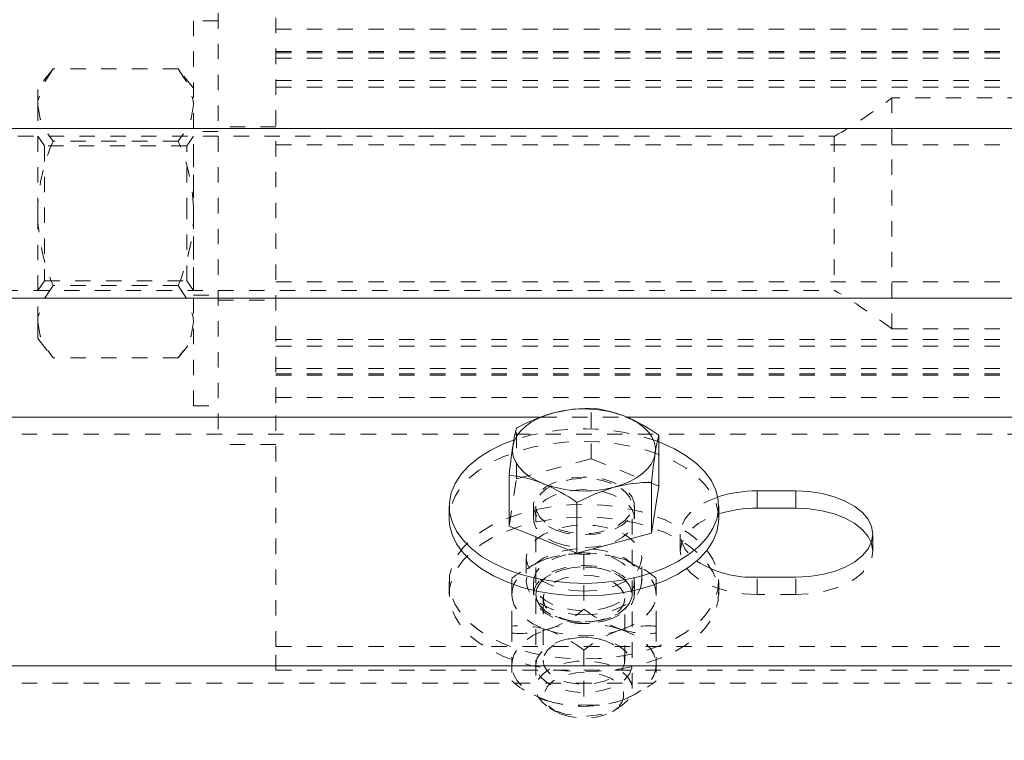
# Model space of a CAD drawing. Units: inches. Extents: x 73 to 3839, y 86 to 1802.
# Drawn here: x 2188 to 2194, y 876 to 881 of the extents above; entities that cross this region are included whole.
import ezdxf

# ---------------------------------------------------------------- set-up
doc = ezdxf.new("R2010")
doc.units = ezdxf.units.IN
doc.header["$MEASUREMENT"] = 0
doc.linetypes.add('HIDDEN', pattern=[0.075, 0.05, -0.025])
doc.styles.add('SLDTEXTSTYLE0', font='ROMANS', dxfattribs={"width": 0.97})
doc.dimstyles.new('SLDDIMSTYLE0', dxfattribs={"dimtxt": 18.333333, "dimasz": 13.75, "dimexe": 0, "dimexo": 0.0625, "dimgap": 4.583333, "dimtad": 0, "dimtih": 1, "dimtoh": 1, "dimdec": 4, "dimzin": 12, "dimdsep": 46, "dimtxsty": 'SLDTEXTSTYLE0', "dimsah": 1, "dimcen": 0.09, "dimadec": 0, "dimazin": 0, "dimtfac": 1, "dimtdec": 3, "dimtofl": 0, "dimtmove": 0, "dimatfit": 3, "dimfxl": 0, "dimtolj": 1, "dimtzin": 12, "dimarcsym": 0})

# ---------------------------------------------------------------- blocks, each defined once
blk = doc.blocks.new('*D20')
at = {"color": 7, "linetype": 'Continuous', "lineweight": 0}
for p, q in [((1251.8788, 942.862), (1265.6288, 942.862)), ((1265.6288, 942.862), (1265.6288, 885.9893)), ((1265.6288, 854.9726), (1265.6288, 885.9893))]:
    blk.add_line(p, q, dxfattribs=at)
for points in [[(1265.6288, 885.9893), (1263.0548, 872.2393), (1268.2028, 872.2393)], [(1265.6288, 854.9726), (1268.2028, 868.7226), (1263.0548, 868.7226)]]:
    blk.add_solid(points, dxfattribs=at)
at = {"color": 7, "linetype": 'Continuous', "lineweight": 0, "insert": (1180.4816, 951.9245), "char_height": 13.75, "attachment_point": 1, "style": 'SLDTEXTSTYLE0'}
blk.add_mtext('{2\'-7"}', dxfattribs=at)

msp = doc.modelspace()

# ---------------------------------------------------------------- linework, layer by layer
at = {"color": 7, "linetype": 'HIDDEN', "lineweight": 0}
for p, q in [((2189.33302, 881.34756), (2189.33302, 878.34757)), ((2189.17302, 878.59756), (2189.17302, 881.09757)), ((2189.33302, 881.09757), (2189.17302, 881.09757)), ((2189.70802, 881.11642), (2189.70802, 878.57871)), ((2189.70802, 881.04332), (2205.70802, 881.04332)), ((2189.70802, 880.89715), (2205.70802, 880.89715)), ((2189.70802, 880.88976), (2205.70802, 880.88976)), ((2189.70802, 880.85457), (2205.70802, 880.85457)), ((2188.26102, 880.78575), (2188.16102, 880.66005)), ((2189.07302, 880.78575), (2188.26102, 880.78575)), ((2189.17302, 880.66005), (2189.07302, 880.78575)), ((2189.70802, 880.70983), (2205.70802, 880.70983)), ((2188.16102, 880.5512), (2188.16102, 880.66005)), ((2189.70802, 880.66726), (2205.70802, 880.66726)), ((2188.16102, 879.84755), (2188.16102, 880.5512)), ((2195.95802, 880.59757), (2193.70801, 880.59757)), ((2193.70802, 879.09756), (2193.70802, 880.59757)), ((1985.45802, 880.39873), (2297.95802, 880.39873)), ((2189.33302, 880.37856), (2189.17302, 880.37856)), ((2189.70802, 880.41006), (2189.33302, 880.41006)), ((2193.33302, 880.34755), (2186.33302, 880.34755)), ((2188.20478, 880.28507), (2188.16102, 880.34755)), ((2189.07302, 880.31665), (2188.26102, 880.31665)), ((2189.17202, 880.34755), (2189.12826, 880.28507)), ((2189.17202, 879.34754), (2189.17202, 880.34755)), ((2189.17302, 880.34755), (2189.17202, 880.34755)), ((2189.70802, 880.29262), (2205.70802, 880.29262)), ((2189.70802, 880.29262), (2205.70802, 880.29262)), ((2193.33302, 880.34755), (2193.33302, 879.34754)), ((2188.20478, 880.28507), (2188.20478, 879.41006)), ((2189.12826, 880.28507), (2188.20478, 880.28507)), ((2189.12826, 879.84755), (2189.12826, 880.28507)), ((2188.16102, 879.14393), (2188.16102, 879.84755)), ((2189.12826, 879.41006), (2189.12826, 879.84755)), ((2188.16102, 879.34754), (2188.20478, 879.41006)), ((2188.20478, 879.41006), (2189.12826, 879.41006)), ((2189.12826, 879.41006), (2189.17202, 879.34754)), ((2189.70802, 879.40247), (2205.70802, 879.40247)), ((2189.70802, 879.40247), (2205.70802, 879.40247)), ((2186.33302, 879.34754), (2193.33302, 879.34754)), ((2189.07302, 879.37844), (2188.26102, 879.37844)), ((2189.17202, 879.34754), (2189.17302, 879.34754)), ((1985.45802, 879.29637), (2297.95802, 879.29637)), ((2189.17302, 879.31657), (2189.33302, 879.31657)), ((2189.33302, 879.28507), (2189.70802, 879.28507)), ((2188.16102, 879.03505), (2188.16102, 879.14393)), ((2193.70801, 879.09756), (2195.95802, 879.09756)), ((2188.16102, 879.03505), (2188.26102, 878.90938)), ((2189.07302, 878.90938), (2189.17302, 879.03505)), ((2189.70802, 879.02784), (2205.70802, 879.02784)), ((2189.70802, 878.98526), (2205.70802, 878.98526)), ((2189.07302, 878.90938), (2188.26102, 878.90938)), ((2189.70802, 878.84052), (2205.70802, 878.84052)), ((2189.70802, 878.80538), (2205.70802, 878.80538)), ((2189.70802, 878.79794), (2205.70802, 878.79794)), ((2189.70802, 878.65177), (2205.70802, 878.65177)), ((2189.17302, 878.59756), (2189.33302, 878.59756)), ((2189.70802, 877.03672), (2189.70802, 878.57871)), ((2191.75472, 878.25435), (2191.75472, 878.58412)), ((2191.4313, 878.52569), (2191.98376, 878.52569)), ((2191.26913, 878.12448), (2191.26913, 878.45424)), ((1985.45802, 878.41414), (2297.95802, 878.41414)), ((2189.70802, 878.34757), (2189.33302, 878.34757)), ((2191.26913, 878.12448), (2191.75472, 878.25435)), ((2191.75472, 878.25435), (2192.1936, 878.07811)), ((2191.22244, 877.81832), (2191.26913, 878.12448)), ((2191.38002, 877.94823), (2191.38002, 877.86631)), ((2191.39552, 877.94823), (2191.39552, 876.7638)), ((2192.02052, 876.7638), (2192.02052, 877.94823)), ((2192.03602, 877.86631), (2192.03602, 877.94823)), ((2192.33302, 877.76613), (2192.33302, 877.65458)), ((2193.58302, 877.65458), (2193.58302, 877.76613)), ((2191.33302, 877.61032), (2191.33302, 877.45672)), ((2191.70802, 877.63423), (2191.70802, 877.27871)), ((2192.08302, 877.45672), (2192.08302, 877.61032)), ((2191.23902, 877.37483), (2191.23902, 877.47891)), ((2192.17702, 877.37483), (2192.17702, 877.47891)), ((2192.83302, 877.37464), (2192.83302, 877.48623)), ((2193.08302, 877.37464), (2193.08302, 877.48623)), ((2190.83302, 877.45672), (2190.83302, 877.37483)), ((2191.38002, 877.45672), (2191.38002, 877.37483)), ((2192.03602, 877.37483), (2192.03602, 877.45672)), ((2192.58302, 877.37483), (2192.58302, 877.45672)), ((2191.23902, 877.16829), (2191.23902, 877.37483)), ((2191.39552, 877.37483), (2191.39552, 877.374)), ((2191.44242, 877.34708), (2191.44242, 876.9438)), ((2191.97362, 876.9438), (2191.97362, 877.34708)), ((2192.02052, 877.374), (2192.02052, 877.37483)), ((2192.17702, 877.16829), (2192.17702, 877.37483)), ((2193.08302, 877.37464), (2192.83302, 877.37464)), ((2191.23902, 877.16829), (2191.23902, 876.8128)), ((2192.17702, 877.16829), (2192.17702, 876.8128)), ((2189.70802, 877.03672), (2205.70802, 877.03672)), ((2189.70802, 876.88316), (2189.70802, 877.03672)), ((2191.70802, 877.01299), (2191.70802, 876.65747)), ((2189.70802, 876.88316), (2205.70802, 876.88316)), ((1985.45802, 876.79932), (2297.95802, 876.79932)), ((2191.48492, 876.63828), (2191.52354, 876.61572)), ((2191.8925, 876.61572), (2191.93112, 876.63828))]:
    msp.add_line(p, q, dxfattribs=at)
at = {"color": 7, "linetype": 'Continuous', "lineweight": 15}
for p, q in [((2179.16025, 880.39873), (2253.50579, 880.39873)), ((2179.16025, 879.29637), (2253.50579, 879.29637)), ((1985.45802, 878.52569), (2191.4313, 878.52569)), ((2191.98376, 878.52569), (2195.4313, 878.52569)), ((2192.1936, 878.07811), (2192.1936, 878.40784)), ((2191.22244, 877.81832), (2191.22244, 878.14809)), ((2192.14691, 877.77195), (2192.14691, 878.10172)), ((2192.1936, 878.07811), (2192.14691, 877.77195)), ((2193.08302, 878.04608), (2192.83302, 878.04608)), ((2192.83302, 877.93453), (2192.83302, 878.04608)), ((2193.08302, 877.93453), (2193.08302, 878.04608)), ((2190.83302, 877.94823), (2190.83302, 877.86631)), ((2191.66132, 877.64208), (2191.66132, 877.97181)), ((2192.58302, 877.86631), (2192.58302, 877.94823)), ((2192.83302, 877.93453), (2193.08302, 877.93453)), ((2191.66132, 877.64208), (2191.22244, 877.81832)), ((2192.14691, 877.77195), (2191.66132, 877.64208)), ((2192.83302, 877.48623), (2193.08302, 877.48623)), ((1985.45802, 876.91091), (2297.95802, 876.91091))]:
    msp.add_line(p, q, dxfattribs=at)
at = {"color": 7, "linetype": 'HIDDEN', "lineweight": 0, "flags": 128}
for points in [[(2188.26102, 880.78575), (2188.19575, 880.68614), (2188.16266, 880.58015), (2188.16102, 880.5512)], [(2189.07302, 880.78575), (2189.13829, 880.68614), (2189.17138, 880.58015), (2189.17302, 880.5512)], [(2188.16102, 880.5512), (2188.1771, 880.46004), (2188.22314, 880.36888), (2188.26102, 880.31665)], [(2189.17302, 880.5512), (2189.15695, 880.46004), (2189.11091, 880.36888), (2189.07302, 880.31665)], [(2188.26102, 879.37844), (2188.19575, 879.27887), (2188.16266, 879.17284), (2188.16102, 879.14393)], [(2189.07302, 879.37844), (2189.13829, 879.27887), (2189.17138, 879.17284), (2189.17302, 879.14393)], [(2188.16102, 879.14393), (2188.1771, 879.05277), (2188.22314, 878.96157), (2188.26102, 878.90938)], [(2189.17302, 879.14393), (2189.15695, 879.05277), (2189.11091, 878.96157), (2189.07302, 878.90938)], [(2192.58302, 877.86631), (2192.5802, 877.90656), (2192.56453, 877.96892), (2192.53535, 878.02971), (2192.49312, 878.08787), (2192.43851, 878.14257), (2192.37238, 878.19292), (2192.29577, 878.23809), (2192.2099, 878.2774), (2192.11611, 878.31025), (2192.01588, 878.33609), (2191.9108, 878.35452), (2191.80252, 878.36526), (2191.69275, 878.36811), (2191.58322, 878.36304), (2191.47566, 878.35017), (2191.37176, 878.32963), (2191.27317, 878.30181), (2191.18143, 878.26711), (2191.098, 878.22611), (2191.02419, 878.17941), (2190.96116, 878.12778), (2190.90991, 878.07202), (2190.87126, 878.01304), (2190.84579, 877.95173), (2190.83392, 877.88906), (2190.83302, 877.86631)], [(2191.51989, 877.79411), (2191.57986, 877.77503), (2191.64544, 877.76354), (2191.71375, 877.76013), (2191.7818, 877.76489), (2191.84664, 877.7777), (2191.90542, 877.79797), (2191.95556, 877.82478), (2191.9949, 877.857), (2192.02169, 877.89323), (2192.03477, 877.93183), (2192.03357, 877.97114), (2192.01815, 878.00947), (2191.98917, 878.0451), (2191.9479, 878.07653), (2191.89616, 878.10232), (2191.83618, 878.1214), (2191.77061, 878.13289), (2191.70229, 878.1363), (2191.63424, 878.13153), (2191.5694, 878.11873), (2191.51063, 878.09846), (2191.46047, 878.07165), (2191.42114, 878.03943), (2191.39435, 878.00324), (2191.38127, 877.9646), (2191.38247, 877.92529), (2191.39789, 877.88696), (2191.42687, 877.85133), (2191.46814, 877.8199), (2191.51989, 877.79411)], [(2191.88726, 878.09504), (2191.82804, 878.1137), (2191.76321, 878.12463), (2191.6958, 878.12733), (2191.62896, 878.12162), (2191.56581, 878.1078), (2191.50932, 878.08655), (2191.46212, 878.05881), (2191.42641, 878.02592), (2191.40387, 877.98938), (2191.39556, 877.9509), (2191.40185, 877.91234), (2191.42246, 877.87539), (2191.45642, 877.8419), (2191.50215, 877.81337), (2191.55751, 877.79114), (2191.61989, 877.77623), (2191.68641, 877.7694), (2191.75393, 877.7709), (2191.81931, 877.78074), (2191.87948, 877.79835), (2191.93164, 877.82302), (2191.97333, 877.8535), (2192.00263, 877.88842), (2192.01814, 877.92616), (2192.01916, 877.9649), (2192.00563, 878.0029), (2191.97818, 878.03831), (2191.9381, 878.06951), (2191.88726, 878.09504)], [(2191.51989, 877.71218), (2191.57986, 877.69311), (2191.64544, 877.68162), (2191.71375, 877.6782), (2191.7818, 877.68301), (2191.84664, 877.69581), (2191.90542, 877.71605), (2191.95556, 877.74286), (2191.9949, 877.77511), (2192.02169, 877.8113), (2192.03477, 877.8499), (2192.03357, 877.88921), (2192.01815, 877.92755), (2191.98917, 877.96321), (2191.9479, 877.9946), (2191.89616, 878.0204), (2191.83618, 878.03947), (2191.77061, 878.05096), (2191.70229, 878.05441), (2191.63424, 878.04961), (2191.5694, 878.0368), (2191.51063, 878.01657), (2191.46047, 877.98972), (2191.42114, 877.95751), (2191.39435, 877.92131), (2191.38127, 877.88272), (2191.38247, 877.84337), (2191.39789, 877.80503), (2191.42687, 877.7694), (2191.46814, 877.73801), (2191.51989, 877.71218)], [(2192.57707, 878.00666), (2192.51163, 877.9806), (2192.45, 877.94609), (2192.40001, 877.90611), (2192.36317, 877.86191), (2192.34062, 877.81476), (2192.33302, 877.76613), (2192.34062, 877.71755), (2192.36317, 877.67039), (2192.40001, 877.6262), (2192.44112, 877.59229)], [(2192.2099, 877.04562), (2192.11611, 877.01277), (2192.01588, 876.98694), (2191.9108, 876.9685), (2191.80252, 876.95776), (2191.69275, 876.95491), (2191.58322, 876.95998), (2191.47566, 876.97286), (2191.37176, 876.99339), (2191.27317, 877.02122), (2191.18143, 877.05591), (2191.098, 877.09691), (2191.02419, 877.14362), (2190.96116, 877.19524), (2190.90991, 877.251), (2190.87126, 877.30998), (2190.84579, 877.3713), (2190.83392, 877.43396), (2190.83584, 877.49697), (2190.85151, 877.55937), (2190.88069, 877.62012), (2190.92292, 877.67831), (2190.97753, 877.73298), (2191.04366, 877.78333), (2191.12026, 877.82854), (2191.20614, 877.86785), (2191.29993, 877.90066), (2191.40016, 877.92653), (2191.50524, 877.94493), (2191.61352, 877.95567), (2191.72329, 877.95852), (2191.83282, 877.95349), (2191.94038, 877.94057), (2192.04428, 877.92007), (2192.14287, 877.89225), (2192.23461, 877.85756), (2192.31804, 877.81652), (2192.39185, 877.76985), (2192.45488, 877.71822), (2192.50613, 877.66247), (2192.54479, 877.60345), (2192.57025, 877.54213), (2192.58212, 877.47951), (2192.5802, 877.41647), (2192.56453, 877.3541), (2192.53535, 877.29331), (2192.49312, 877.23516), (2192.43851, 877.18045), (2192.37238, 877.1301), (2192.29577, 877.08493), (2192.2099, 877.04562)], [(2192.2099, 876.9637), (2192.11611, 876.93084), (2192.01588, 876.90501), (2191.9108, 876.88658), (2191.80252, 876.87588), (2191.69275, 876.87302), (2191.58322, 876.87805), (2191.47566, 876.89093), (2191.37176, 876.91147), (2191.27317, 876.93929), (2191.18143, 876.97398), (2191.098, 877.01502), (2191.02419, 877.06169), (2190.96116, 877.11332), (2190.90991, 877.16907), (2190.87126, 877.22806), (2190.84579, 877.28937), (2190.83392, 877.35204), (2190.83584, 877.41508), (2190.85151, 877.47744), (2190.88069, 877.53819), (2190.92292, 877.59639), (2190.97753, 877.65109), (2191.04366, 877.7014), (2191.12026, 877.74661), (2191.20614, 877.78592), (2191.29993, 877.81877), (2191.40016, 877.84461), (2191.50524, 877.86304), (2191.61352, 877.87374), (2191.72329, 877.87659), (2191.83282, 877.87156), (2191.94038, 877.85869), (2192.04428, 877.83815), (2192.14287, 877.81033), (2192.23461, 877.77563), (2192.31804, 877.7346), (2192.39185, 877.68793), (2192.45488, 877.6363), (2192.50613, 877.58054), (2192.54479, 877.52156), (2192.57025, 877.46024), (2192.58212, 877.39758), (2192.5802, 877.33454), (2192.56453, 877.27218), (2192.53535, 877.21143), (2192.49312, 877.15323), (2192.43851, 877.09852), (2192.37238, 877.04821), (2192.29577, 877.00301), (2192.2099, 876.9637)], [(2192.83302, 877.37464), (2192.7462, 877.37888), (2192.66201, 877.39154), (2192.58302, 877.41215), (2192.51163, 877.44016), (2192.45, 877.47466), (2192.40001, 877.51461), (2192.36317, 877.55884), (2192.34062, 877.60596), (2192.33302, 877.65458), (2192.34062, 877.70321), (2192.36317, 877.75033), (2192.40001, 877.79456), (2192.45, 877.83454), (2192.51163, 877.86905), (2192.58302, 877.89702)], [(2191.70802, 877.39521), (2191.63486, 877.39934), (2191.56451, 877.41158), (2191.49968, 877.43148), (2191.44285, 877.45822), (2191.39622, 877.49081), (2191.36157, 877.52802), (2191.34023, 877.56834), (2191.33302, 877.61032), (2191.34023, 877.65229), (2191.36157, 877.69262), (2191.39622, 877.72983), (2191.44285, 877.76242), (2191.49968, 877.78915), (2191.56451, 877.80905), (2191.63486, 877.82129), (2191.70802, 877.82542), (2191.78118, 877.82129), (2191.85153, 877.80905), (2191.91636, 877.78915), (2191.97319, 877.76242), (2192.01982, 877.72983), (2192.05447, 877.69262), (2192.07581, 877.65229), (2192.08302, 877.61032), (2192.07581, 877.56834), (2192.05447, 877.52802), (2192.01982, 877.49081), (2191.97319, 877.45822), (2191.91636, 877.43148), (2191.85153, 877.41158), (2191.78118, 877.39934), (2191.70802, 877.39521)], [(2191.70802, 877.24165), (2191.63486, 877.24578), (2191.56451, 877.25802), (2191.49968, 877.27788), (2191.44285, 877.30462), (2191.39622, 877.33724), (2191.36157, 877.37441), (2191.34023, 877.41478), (2191.33302, 877.45672), (2191.34023, 877.49869), (2191.36157, 877.53902), (2191.39622, 877.57623), (2191.44285, 877.60882), (2191.49968, 877.63555), (2191.56451, 877.65545), (2191.63486, 877.66769), (2191.70802, 877.67182), (2191.78118, 877.66769), (2191.85153, 877.65545), (2191.91636, 877.63555), (2191.97319, 877.60882), (2192.01982, 877.57623), (2192.05447, 877.53902), (2192.07581, 877.49869), (2192.08302, 877.45672), (2192.07581, 877.41478), (2192.05447, 877.37441), (2192.01982, 877.33724), (2191.97319, 877.30462), (2191.91636, 877.27788), (2191.85153, 877.25802), (2191.78118, 877.24578), (2191.70802, 877.24165)], [(2193.57299, 877.71038), (2193.57542, 877.70321), (2193.58302, 877.65458), (2193.57542, 877.60596), (2193.55287, 877.55884), (2193.51603, 877.51461), (2193.46604, 877.47466), (2193.40442, 877.44016), (2193.33302, 877.41215), (2193.25403, 877.39154), (2193.16985, 877.37888), (2193.08302, 877.37464)], [(2191.23902, 877.37483), (2191.24303, 877.40993), (2191.255, 877.44444), (2191.27472, 877.47774), (2191.30185, 877.50932), (2191.33594, 877.53857), (2191.37639, 877.56504), (2191.42251, 877.58824), (2191.47352, 877.60776)], [(2191.89616, 877.30263), (2191.83618, 877.28355), (2191.77061, 877.27206), (2191.70229, 877.26861), (2191.63424, 877.27341), (2191.5694, 877.28622), (2191.51063, 877.30646), (2191.46047, 877.3333), (2191.42114, 877.36552), (2191.39435, 877.40171), (2191.38127, 877.44035), (2191.38247, 877.47966), (2191.39789, 877.51799), (2191.42687, 877.55362), (2191.46814, 877.58505), (2191.51989, 877.61084), (2191.57986, 877.62992), (2191.64544, 877.64141), (2191.71375, 877.64482), (2191.7818, 877.64005), (2191.84664, 877.62721), (2191.90542, 877.60698), (2191.95556, 877.58017), (2191.9949, 877.54792), (2192.02169, 877.51172), (2192.03477, 877.47312), (2192.03357, 877.43381), (2192.01815, 877.39548), (2191.98917, 877.35985), (2191.9479, 877.32842), (2191.89616, 877.30263)], [(2192.17702, 877.37483), (2192.17301, 877.40993), (2192.16104, 877.44444), (2192.14132, 877.47774), (2192.11419, 877.50932), (2192.0801, 877.53857), (2192.03965, 877.56504), (2191.99353, 877.58824), (2191.94252, 877.60776)], [(2191.89616, 877.2207), (2191.83618, 877.20163), (2191.77061, 877.19014), (2191.70229, 877.18672), (2191.63424, 877.19149), (2191.5694, 877.20429), (2191.51063, 877.22457), (2191.46047, 877.25138), (2191.42114, 877.28359), (2191.39435, 877.31982), (2191.38127, 877.35842), (2191.38247, 877.39773), (2191.39789, 877.43607), (2191.42687, 877.4717), (2191.46814, 877.50312), (2191.51989, 877.52892), (2191.57986, 877.54799), (2191.64544, 877.55948), (2191.71375, 877.5629), (2191.7818, 877.55813), (2191.84664, 877.54532), (2191.90542, 877.52505), (2191.95556, 877.49824), (2191.9949, 877.46603), (2192.02169, 877.42979), (2192.03477, 877.3912), (2192.03357, 877.35189), (2192.01815, 877.31355), (2191.98917, 877.27792), (2191.9479, 877.24649), (2191.89616, 877.2207)], [(2191.39552, 877.37483), (2191.40283, 877.33627), (2191.4244, 877.29955), (2191.45924, 877.26632), (2191.50571, 877.2382), (2191.56164, 877.21646), (2191.62442, 877.20211), (2191.6911, 877.19584), (2191.75858, 877.19791), (2191.82369, 877.20831), (2191.88339, 877.22644), (2191.93489, 877.25153), (2191.97579, 877.28239), (2192.00416, 877.31757), (2192.01869, 877.35542), (2192.01869, 877.3942), (2192.00416, 877.43205), (2191.97579, 877.46723), (2191.93489, 877.49809), (2191.88339, 877.52317), (2191.82369, 877.54131), (2191.75858, 877.55171), (2191.6911, 877.55377), (2191.62442, 877.5475), (2191.56164, 877.53316), (2191.50571, 877.51142), (2191.45924, 877.4833), (2191.4244, 877.45007), (2191.40283, 877.41335), (2191.39552, 877.37483)], [(2191.39552, 877.374), (2191.40283, 877.41252), (2191.4244, 877.44924), (2191.45924, 877.48247), (2191.50571, 877.51059), (2191.56164, 877.53237), (2191.62442, 877.54671), (2191.6911, 877.55298), (2191.75858, 877.55088), (2191.82369, 877.54052), (2191.88339, 877.52235), (2191.93489, 877.49727), (2191.97579, 877.4664), (2192.00416, 877.43122), (2192.01869, 877.39337), (2192.01869, 877.35463), (2192.00416, 877.31674), (2191.97579, 877.28156), (2191.93489, 877.25074), (2191.88339, 877.22562), (2191.82369, 877.20748), (2191.75858, 877.19712), (2191.6911, 877.19502), (2191.62442, 877.20129), (2191.56164, 877.21563), (2191.50571, 877.23737), (2191.45924, 877.26553), (2191.4244, 877.29872), (2191.40283, 877.33544), (2191.39552, 877.374)], [(2191.97362, 877.34708), (2191.96646, 877.31197), (2191.94537, 877.27871), (2191.91148, 877.24916), (2191.86663, 877.22491), (2191.81322, 877.20722), (2191.75414, 877.19705), (2191.69257, 877.19502), (2191.63184, 877.20114), (2191.57522, 877.21514), (2191.52575, 877.23628), (2191.48611, 877.26339), (2191.45844, 877.29497), (2191.44422, 877.3294), (2191.44422, 877.36476), (2191.45844, 877.39919), (2191.48611, 877.43081), (2191.52575, 877.45788), (2191.57522, 877.47902), (2191.63184, 877.49302), (2191.69257, 877.49918), (2191.75414, 877.49712), (2191.81322, 877.48698), (2191.86663, 877.46929), (2191.91148, 877.445), (2191.94537, 877.41545), (2191.96646, 877.38222), (2191.97362, 877.34708)], [(2191.23902, 877.37483), (2191.24303, 877.33968), (2191.255, 877.30518), (2191.27472, 877.27188), (2191.30185, 877.2403), (2191.33594, 877.21105), (2191.37639, 877.18458), (2191.42251, 877.16138), (2191.47352, 877.14185)], [(2191.94252, 877.14185), (2191.99353, 877.16138), (2192.03965, 877.18458), (2192.0801, 877.21105), (2192.11419, 877.2403), (2192.14132, 877.27188), (2192.16104, 877.30518), (2192.17301, 877.33968), (2192.17702, 877.37483)], [(2191.23902, 876.91691), (2191.24303, 876.95202), (2191.255, 876.98652), (2191.27472, 877.01987), (2191.30185, 877.0514), (2191.33594, 877.08065), (2191.37639, 877.10712), (2191.42251, 877.13033), (2191.47352, 877.14989)], [(2191.39552, 876.91691), (2191.40283, 876.95544), (2191.4244, 876.99216), (2191.45924, 877.02538), (2191.50571, 877.05351), (2191.56164, 877.07528), (2191.62442, 877.08963), (2191.6911, 877.0959), (2191.75858, 877.09379), (2191.82369, 877.08343), (2191.88339, 877.06526), (2191.93489, 877.04018), (2191.97579, 877.00931), (2192.00416, 876.97413), (2192.01869, 876.93629), (2192.01869, 876.89754), (2192.00416, 876.85966), (2191.97579, 876.82451), (2191.93489, 876.79365), (2191.88339, 876.76853), (2191.82369, 876.7504), (2191.75858, 876.74003), (2191.6911, 876.73793), (2191.62442, 876.7442), (2191.56164, 876.75854), (2191.50571, 876.78028), (2191.45924, 876.80844), (2191.4244, 876.84163), (2191.40283, 876.87835), (2191.39552, 876.91691)], [(2191.44242, 876.9438), (2191.44958, 876.90865), (2191.47067, 876.87542), (2191.50456, 876.84588), (2191.54942, 876.82162), (2191.60282, 876.80394), (2191.6619, 876.79376), (2191.72346, 876.79173), (2191.7842, 876.79785), (2191.84082, 876.81186), (2191.89028, 876.833), (2191.92992, 876.86011), (2191.9576, 876.89168), (2191.97183, 876.92611), (2191.97183, 876.96148), (2191.9576, 876.99591), (2191.92992, 877.02752), (2191.89028, 877.0546), (2191.84082, 877.07573), (2191.7842, 877.08974), (2191.72346, 877.0959), (2191.6619, 877.09383), (2191.60282, 877.08369), (2191.54942, 877.06601), (2191.50456, 877.04172), (2191.47067, 877.01217), (2191.44958, 876.97894), (2191.44242, 876.9438)], [(2191.94252, 877.14989), (2191.99353, 877.13033), (2192.03965, 877.10712), (2192.0801, 877.08065), (2192.11419, 877.0514), (2192.14132, 877.01987), (2192.16104, 876.98652), (2192.17301, 876.95202), (2192.17702, 876.91691)], [(2191.47352, 876.68394), (2191.42251, 876.7035), (2191.37639, 876.7267), (2191.33594, 876.75314), (2191.30185, 876.78239), (2191.27472, 876.81396), (2191.255, 876.84727), (2191.24303, 876.88181), (2191.23902, 876.91691)], [(2191.52878, 876.61699), (2191.588, 876.5983), (2191.65283, 876.58737), (2191.72024, 876.5847), (2191.78708, 876.59037), (2191.85023, 876.60419), (2191.90672, 876.62548), (2191.95392, 876.65319), (2191.98963, 876.68612), (2192.01217, 876.72265), (2192.02048, 876.7611), (2192.01419, 876.79969), (2191.99358, 876.8366), (2191.95962, 876.87013), (2191.91389, 876.89867), (2191.85853, 876.92089), (2191.79614, 876.93576), (2191.72963, 876.94263), (2191.66211, 876.94109), (2191.59673, 876.93129), (2191.53656, 876.91365), (2191.4844, 876.88902), (2191.4427, 876.85853), (2191.41341, 876.82357), (2191.39789, 876.78588), (2191.39688, 876.74709), (2191.41041, 876.70913), (2191.43786, 876.67373), (2191.47794, 876.64253), (2191.52878, 876.61699)], [(2192.17702, 876.91691), (2192.17301, 876.88181), (2192.16104, 876.84727), (2192.14132, 876.81396), (2192.11419, 876.78239), (2192.0801, 876.75314), (2192.03965, 876.7267), (2191.99353, 876.7035), (2191.94252, 876.68394)], [(2191.55981, 876.59807), (2191.61262, 876.58174), (2191.67057, 876.57284), (2191.73054, 876.57183), (2191.7893, 876.57881), (2191.84368, 876.59334), (2191.89073, 876.6147), (2191.92795, 876.64166), (2191.95331, 876.67286), (2191.96544, 876.70658), (2191.96369, 876.74097), (2191.94816, 876.7742), (2191.91969, 876.8045), (2191.8798, 876.83022), (2191.83066, 876.84993), (2191.7749, 876.86266), (2191.71553, 876.86765), (2191.65577, 876.86465), (2191.59882, 876.8538), (2191.54775, 876.83574), (2191.50533, 876.81141), (2191.47383, 876.78212), (2191.45496, 876.74946), (2191.44973, 876.71518), (2191.45843, 876.68112), (2191.48057, 876.64913), (2191.51499, 876.62097), (2191.55981, 876.59807)]]:
    msp.add_lwpolyline(points, dxfattribs=at)
at = {"color": 7, "linetype": 'Continuous', "lineweight": 15, "flags": 128}
for points in [[(2191.75472, 878.58412), (2191.63577, 878.57694), (2191.51193, 878.55314)], [(2191.24578, 878.33511), (2191.25502, 878.36954), (2191.272, 878.40296), (2191.29645, 878.43479), (2191.32794, 878.46457), (2191.36592, 878.49171), (2191.40977, 878.51578), (2191.45871, 878.53639), (2191.51193, 878.55314)], [(2191.97416, 878.52994), (2192.02149, 878.50812), (2192.06347, 878.483), (2192.09936, 878.45492), (2192.12855, 878.42439), (2192.15055, 878.39195), (2192.16497, 878.35813), (2192.17158, 878.32355), (2192.17025, 878.28874)], [(2191.26913, 878.45424), (2191.2577, 878.40386), (2191.24578, 878.33511)], [(2191.25084, 878.37615), (2191.18143, 878.34904), (2191.098, 878.308), (2191.02419, 878.26133), (2190.96116, 878.20971), (2190.90991, 878.15395), (2190.87126, 878.09496), (2190.84579, 878.03365), (2190.83392, 877.97099), (2190.83584, 877.90795), (2190.85151, 877.84558), (2190.88069, 877.78483), (2190.92292, 877.72664), (2190.97753, 877.67193), (2191.04366, 877.62162), (2191.12026, 877.57641), (2191.20614, 877.5371)], [(2191.20614, 877.5371), (2191.29993, 877.50425), (2191.40016, 877.47842), (2191.50524, 877.45998), (2191.61352, 877.44928), (2191.72329, 877.44643), (2191.83282, 877.45146), (2191.94038, 877.46434), (2192.04428, 877.48488), (2192.14287, 877.5127), (2192.23461, 877.54739), (2192.31804, 877.58843), (2192.39185, 877.6351), (2192.45488, 877.68672), (2192.50613, 877.74248), (2192.54479, 877.80146), (2192.57025, 877.86278), (2192.58212, 877.92544), (2192.5802, 877.98848), (2192.56453, 878.05085), (2192.53535, 878.1116), (2192.49312, 878.16979), (2192.43851, 878.2245), (2192.37238, 878.27481), (2192.29577, 878.32002), (2192.2099, 878.35933), (2192.1936, 878.36571)], [(2191.44188, 878.09391), (2191.39455, 878.11569), (2191.35257, 878.14085), (2191.31669, 878.16893), (2191.28749, 878.19946), (2191.2655, 878.23189), (2191.25107, 878.26569), (2191.24446, 878.3003), (2191.24578, 878.33511)], [(2192.17025, 878.28874), (2192.16102, 878.25431), (2192.14404, 878.22089), (2192.11959, 878.18902), (2192.08811, 878.15928), (2192.05012, 878.13213), (2192.00627, 878.10803), (2191.95733, 878.08745), (2191.90412, 878.07071)], [(2192.14691, 878.10172), (2192.15835, 878.20133), (2192.17025, 878.28874)], [(2191.66132, 877.97181), (2191.78027, 878.02828), (2191.90412, 878.07071)], [(2193.08302, 877.48623), (2193.16985, 877.49047), (2193.25403, 877.50309), (2193.33302, 877.5237), (2193.40442, 877.55171), (2193.46604, 877.58621), (2193.51603, 877.6262), (2193.55287, 877.67039), (2193.57542, 877.71755), (2193.58302, 877.76613), (2193.57542, 877.81476), (2193.55287, 877.86191), (2193.51603, 877.90611), (2193.46604, 877.94609), (2193.40442, 877.9806), (2193.33302, 878.00861), (2193.25403, 878.02922), (2193.16985, 878.04184), (2193.08302, 878.04608)], [(2193.08302, 877.93453), (2193.16985, 877.93029), (2193.25403, 877.91763), (2193.33302, 877.89702), (2193.40442, 877.86905), (2193.46604, 877.83454), (2193.51603, 877.79456), (2193.55287, 877.75033), (2193.57299, 877.71038)], [(2190.83302, 877.86631), (2190.83584, 877.82606), (2190.85151, 877.76366), (2190.88069, 877.70291), (2190.92292, 877.64471), (2190.97753, 877.59004), (2191.04366, 877.53969), (2191.12026, 877.49449), (2191.20614, 877.45518)], [(2191.20614, 877.45518), (2191.29993, 877.42236), (2191.40016, 877.39653), (2191.50524, 877.37809), (2191.61352, 877.36736), (2191.72329, 877.3645), (2191.83282, 877.36953), (2191.94038, 877.38245), (2192.04428, 877.40295), (2192.14287, 877.43077), (2192.23461, 877.46546), (2192.31804, 877.5065), (2192.39185, 877.55317), (2192.45488, 877.6048), (2192.50613, 877.66055), (2192.54479, 877.71958), (2192.57025, 877.78089), (2192.58212, 877.84352), (2192.58302, 877.86631)]]:
    msp.add_lwpolyline(points, dxfattribs=at)
at = {"color": 7, "linetype": 'HIDDEN', "lineweight": 0}
for centre, radius, start, end in [((2191.65986, 883.25364), 3.35405, 299.923799, 307.636687), ((2189.36254, 879.83369), 1.20275, 156.32505, 177.412793), ((2187.9715, 879.83369), 1.20275, 2.587206, 23.674951), ((2189.43053, 879.87483), 1.27049, 182.253645, 202.998176), ((2187.90351, 879.87483), 1.27049, 337.001824, 357.746355), ((2191.01353, 875.48802), 4.50434, 53.259003, 59.006144), ((2191.70751, 876.99318), 1.45641, 70.502906, 108.273695), ((2191.83802, 876.67899), 0.99933, 111.39184, 126.827005), ((2191.70802, 876.85684), 0.78669, 72.657336, 107.342664), ((2191.65243, 877.06766), 0.56929, 84.396223, 108.316532), ((2191.75833, 877.00995), 0.62631, 72.896869, 94.607197), ((2191.73146, 876.95881), 0.68485, 49.413675, 72.050304), ((2191.26239, 877.79907), 0.68511, 287.94951, 310.576404), ((2192.30577, 878.07687), 0.99718, 233.170062, 248.636763), ((2191.29486, 876.60252), 0.56852, 71.684278, 95.636917), ((2191.70802, 876.39832), 0.7873, 72.67139, 107.32861), ((2192.12631, 876.54805), 0.62231, 85.325786, 107.177587), ((2191.28971, 877.74327), 0.62192, 265.324696, 287.190279), ((2191.10985, 876.21425), 0.99789, 53.171036, 68.627267), ((2191.70802, 877.89277), 0.78669, 252.657336, 287.342664), ((2192.17645, 876.44789), 0.73401, 108.584827, 129.656702), ((2192.12143, 877.68998), 0.56929, 251.683476, 275.604028), ((2191.68458, 877.33289), 0.68485, 229.413677, 252.050303), ((2191.57802, 877.61271), 0.99933, 291.391839, 306.827006), ((2191.70802, 877.43486), 0.78669, 252.657336, 287.342664), ((2191.65771, 877.28175), 0.62631, 252.896869, 274.607198), ((2191.76377, 877.22356), 0.56883, 264.375542, 288.315244)]:
    msp.add_arc(centre, radius, start, end, dxfattribs=at)
at = {"color": 7, "linetype": 'Continuous', "lineweight": 15}
for centre, radius, start, end in [((2191.70731, 877.80574), 0.77252, 69.792421, 104.650391), ((2191.66062, 877.72589), 0.86337, 68.705777, 83.742732), ((2191.8334, 877.41742), 1.18043, 105.803568, 118.556283), ((2191.5875, 877.58277), 1.02376, 53.698553, 67.809769), ((2193.30849, 878.12778), 1.14956, 165.891915, 171.951076), ((2195.75669, 877.67759), 4.5586, 171.705049, 174.075881), ((2191.13931, 877.33827), 0.81408, 68.181378, 84.139104), ((2190.97788, 877.00485), 1.18411, 54.747601, 66.93), ((2191.70869, 878.81848), 0.77289, 249.805036, 284.646076), ((2192.14506, 877.14931), 0.95241, 89.888777, 104.654083), ((2192.82401, 877.24772), 0.79841, 89.3538, 108.016672), ((2192.83062, 877.09315), 0.84138, 89.836687, 107.114202), ((2192.80328, 878.1621), 0.67653, 237.633867, 272.519021)]:
    msp.add_arc(centre, radius, start, end, dxfattribs=at)

# ---------------------------------------------------------------- dimensions: what is measured, and where the dimension line sits
at = {"color": 7, "linetype": 'Continuous', "lineweight": 0}
dim = msp.add_linear_dim(base=(1265.6288, 885.98929), p1=(2321.83302, 854.97256), p2=(1322.95802, 885.98929), angle=90, dimstyle='SLDDIMSTYLE0', override={"dimtxt": 18.333333, "dimasz": 13.75, "dimexe": 13.75, "dimexo": 11, "dimgap": 13.2, "dimzin": 12, "dimlunit": 3, "dimtzin": 12}, dxfattribs=at)
dim.commit()
dim.dimension.update_dxf_attribs({"geometry": '*D20', "text_midpoint": (1265.6288, 942.86201), "dimtype": 160})

doc.saveas('drawing.dxf')
